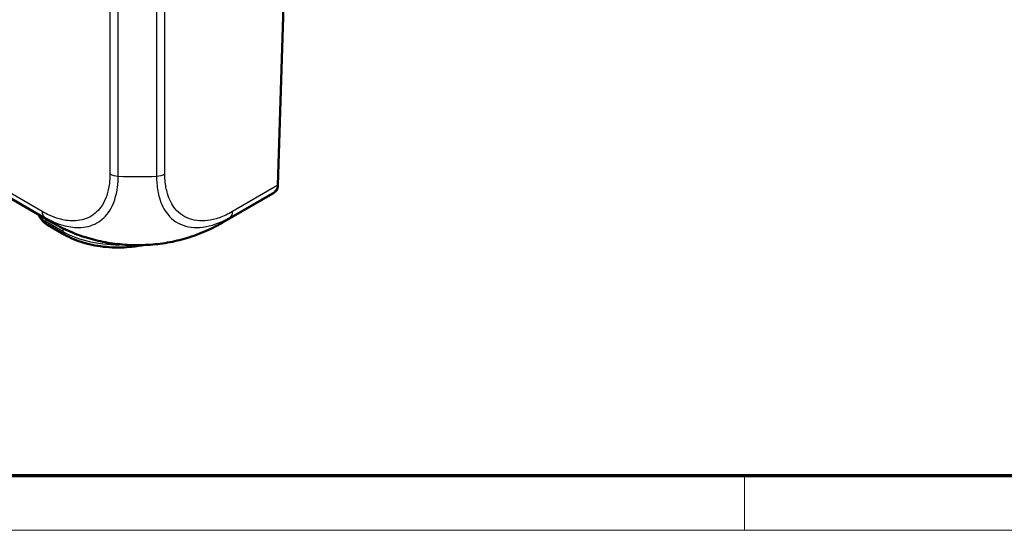
# Model space of a CAD drawing. Units: millimetres. Extents: x 1 to 840, y 1 to 593.
# Drawn here: x 158 to 230, y 1 to 38 of the extents above; entities that cross this region are included whole.
import ezdxf

# ---------------------------------------------------------------- set-up
doc = ezdxf.new("R2010")
doc.units = ezdxf.units.MM
doc.layers.get('0').update_dxf_attribs({"lineweight": 25})
doc.layers.add('Sichtbar (ISO)', color=7, linetype='Continuous', lineweight=50)
doc.layers.add('Sichtbar schmal (ISO)', color=1, linetype='Continuous', lineweight=25)

# ---------------------------------------------------------------- blocks, each defined once
blk = doc.blocks.new('Ränder Bopla-A1-Rahmen')
at = {"color": 3, "linetype": 'Continuous', "lineweight": 70}
blk.add_line((836, 5), (20, 5), dxfattribs=at)
at = {"color": 1, "linetype": 'Continuous', "lineweight": 18}
for p, q in [((211, 5), (211, 1)), ((840, 1), (1, 1))]:
    blk.add_line(p, q, dxfattribs=at)

msp = doc.modelspace()

# ---------------------------------------------------------------- linework, layer by layer
at = {"layer": 'Sichtbar (ISO)'}
for p, q in [((34.4297177, 96.1664903), (160.1583699, 23.5770191)), ((176.7409338, 26.3134093), (177.6381459, 55.9899318)), ((172.6688895, 23.5727457), (176.356731, 25.701922)), ((161.0532029, 22.6924835), (159.8280009, 23.3998542))]:
    msp.add_line(p, q, dxfattribs=at)
for centre, major_axis, ratio, start_param, end_param in [((165.0030919, 28.119392), (3.2500319, 0), 0.5773502692, 5.6200001524, 5.620038498), ((174.0480157, 25.2643653), (-3.1539986, -1.2077624), 0.1694106547, 2.3250110704, 2.3804542329), ((168.178595, 36.2670481), (-8.2269608, -12.5628004), 0.5360957062, 0.0301458971, 0.0302158404), ((165.6981146, 36.868675), (-6.7527012, 13.4136533), 0.5367557475, 3.1721461513, 3.1723291152)]:
    msp.add_ellipse(centre, major_axis=major_axis, ratio=ratio, start_param=start_param, end_param=end_param, dxfattribs=at)
for points, knots in [([(176.740749, 26.3080616), (176.7371705, 26.215988), (176.7128862, 26.1286268), (176.6317031, 25.9719537), (176.5740634, 25.9042467), (176.5050774, 25.8524507), (176.5044181, 25.851958), (176.5037578, 25.8514668)], [0.000115198897, 0.000115198897, 0.000115198897, 0.000115198897, 0.033793420614, 0.033793420614, 0.068714091704, 0.068714091704, 0.069050552755, 0.069050552755, 0.069050552755, 0.069050552755]), ([(176.5907178, 25.8695842), (176.618725, 25.901963), (176.6353659, 25.9283177), (176.6690955, 25.9868316), (176.6791143, 26.0121929), (176.6980254, 26.062755), (176.7038278, 26.0839869), (176.7136539, 26.1226145), (176.7172817, 26.1396341), (176.7237704, 26.1730039), (176.7265729, 26.1892659), (176.7314221, 26.2198746), (176.7335079, 26.2340973), (176.7355273, 26.2487717)], [-0.74167674239, -0.74167674239, -0.74167674239, -0.74167674239, -0.73269597846, -0.73269597846, -0.71778761933, -0.71778761933, -0.69714810823, -0.69714810823, -0.67650859714, -0.67650859714, -0.65586908605, -0.65586908605, -0.63847918693, -0.63847918693, -0.63847918693, -0.63847918693]), ([(176.5907178, 25.8695842), (176.5900024, 25.8687571), (176.5892843, 25.8679325), (176.5540964, 25.8277973), (176.5137535, 25.7944448), (176.4682338, 25.7675855), (176.467329, 25.7670555), (176.4664225, 25.7665284)], [0.03604630765, 0.03604630765, 0.03604630765, 0.03604630765, 0.036395688044, 0.036395688044, 0.053101594471, 0.053101594471, 0.05343976059, 0.05343976059, 0.05343976059, 0.05343976059]), ([(159.1866045, 24.1380681), (159.2112969, 24.0602318), (159.2448338, 23.9861775), (159.3281156, 23.8433157), (159.3787678, 23.7751583), (159.4910583, 23.6500963), (159.5527097, 23.5931326), (159.6844212, 23.489237), (159.7545062, 23.4422864), (159.8280009, 23.3998542)], [0.18103976342, 0.18103976342, 0.18103976342, 0.18103976342, 0.32456713508, 0.32456713508, 0.47812671344, 0.47812671344, 0.63168629179, 0.63168629179, 0.78524587015, 0.78524587015, 0.78524587015, 0.78524587015]), ([(162.8458776, 22.4151453), (162.3807744, 22.5535346), (161.9218926, 22.7180908), (161.2506666, 23.0061055), (161.0281528, 23.1101038), (160.703015, 23.2750276), (160.5961857, 23.3313816), (160.4352486, 23.4195063), (160.3808147, 23.4498708), (160.2983151, 23.4965989), (160.2697026, 23.5129357), (160.2125721, 23.5457285), (160.1838063, 23.5623379), (160.158859, 23.5767385)], [0, 0, 0, 0, 0.14582698753, 0.14582698753, 0.21973890905, 0.21973890905, 0.25649771637, 0.25649771637, 0.27513075696, 0.27513075696, 0.28496945602, 0.28496945602, 0.29553624238, 0.29553624238, 0.29553624238, 0.29553624238]), ([(172.6676026, 23.5720207), (172.6462267, 23.559681), (172.6219497, 23.5456617), (172.5719937, 23.516941), (172.5460569, 23.5020934), (172.4826708, 23.4660663), (172.4447475, 23.4447308), (172.3296748, 23.3808042), (172.2524373, 23.3390172), (171.9426433, 23.1761549), (171.7043807, 23.0615514), (170.9945988, 22.749988), (170.5127306, 22.5739532), (170.0231186, 22.4261412)], [0, 0, 0, 0, 0.00913692717, 0.00913692717, 0.01810656377, 0.01810656377, 0.0310827503, 0.0310827503, 0.05770495844, 0.05770495844, 0.13752163386, 0.13752163386, 0.29118121498, 0.29118121498, 0.29118121498, 0.29118121498]), ([(166.8358376, 21.9212232), (166.5202966, 21.8572606), (166.1958514, 21.8100001), (165.2953867, 21.7276586), (164.7108473, 21.7276586), (163.5672464, 21.8322333), (163.008359, 21.9367532), (161.9646761, 22.2437783), (161.4799269, 22.4461143), (161.0532029, 22.6924835)], [6.7309287451, 6.7309287451, 6.7309287451, 6.7309287451, 6.9115038379, 6.9115038379, 7.2256631033, 7.2256631033, 7.5398223686, 7.5398223686, 7.853981634, 7.853981634, 7.853981634, 7.853981634]), ([(162.8458776, 22.4151453), (163.2938651, 22.2818488), (163.7604423, 22.1747983), (164.7146239, 22.0140065), (165.2033604, 21.9596653), (166.1899607, 21.9073657), (166.6839366, 21.9085029), (167.6675396, 21.9635381), (168.1564978, 22.0180462), (169.1115863, 22.1820837), (169.5769447, 22.291443), (170.0231186, 22.4261412)], [0.21922588316, 0.21922588316, 0.21922588316, 0.21922588316, 0.35645336452, 0.35645336452, 0.49368084588, 0.49368084588, 0.63090832725, 0.63090832725, 0.76813580861, 0.76813580861, 0.90536328997, 0.90536328997, 0.90536328997, 0.90536328997])]:
    msp.add_open_spline(points, degree=3, knots=knots, dxfattribs=at)
msp.add_open_spline([(176.7409338, 26.3134093), (176.7408798, 26.3116243), (176.7408182, 26.3098417), (176.740749, 26.3080616)], degree=3, dxfattribs=at)
at = {"layer": 'Sichtbar schmal (ISO)'}
for p, q in [((159.4200703, 24.3877033), (33.5977147, 97.0312742)), ((33.7633994, 96.6158482), (159.5833276, 23.9736788)), ((164.3997416, 50.6764466), (164.3997416, 27.1496511)), ((168.4349195, 27.1496511), (168.4349195, 50.6764466)), ((165.0131574, 26.9773847), (165.0131574, 50.5098897)), ((167.8215037, 50.5098898), (167.8215037, 26.9773847)), ((176.740749, 26.3080616), (173.4118986, 24.3861489)), ((173.2462169, 23.9707247), (176.5037578, 25.8514668)), ((159.7245014, 23.6216489), (159.7181669, 23.8311705)), ((160.9497033, 22.9142782), (159.7245014, 23.6216489)), ((160.946065, 23.15286), (160.9497033, 22.9142782))]:
    msp.add_line(p, q, dxfattribs=at)
for centre, major_axis, ratio, start_param, end_param in [((165.1066273, 27.5723845), (-0.9999979, 0.0020647), 0.59864805, 0.7869454672, 1.4786796579), ((166.4173306, 35.8951787), (-15, 0), 0.5971417686, 1.4770639495, 1.6645451328), ((167.7279204, 27.572087), (1, 0), 0.5973236776, 4.806109403, 5.4976348505), ((176.4634141, 43.0840236), (-0.0115426, -17.3247321), 0.0290322271, 0.0289244208, 0.1032198198), ((161.1391458, 24.4451461), (-2.0002857, -0.0151092), 0.5772403689, 0.270192801, 0.7808857022), ((160.1270694, 24.8101393), (-0.5, -0.8660254), 0.5773502692, 5.5159334105, 6.1967514325), ((168.178595, 36.2670481), (-8.2269608, -12.5628004), 0.5360957062, 6.2270936993, 6.3133312043), ((165.6981146, 36.868675), (-6.7527012, 13.4136533), 0.5367557475, 3.1723291152, 3.2587166808), ((172.7043683, 24.8083336), (0.4999363, -0.8660622), 0.5774010341, 0.0857286949, 0.7679873316), ((160.0780009, 23.8328669), (-0.25, -0.4330127), 0.5773502692, 5.5152404363, 6.2831853072), ((161.3032029, 23.1254962), (-0.25, -0.4330127), 0.5773502692, 5.5152404363, 6.2831853072), ((165.003117, 25.2545177), (-5.7323926, 0), 0.5773502692, 0.7853981634, 1.6397976759)]:
    msp.add_ellipse(centre, major_axis=major_axis, ratio=ratio, start_param=start_param, end_param=end_param, dxfattribs=at)
for points, knots in [([(164.3996282, 27.1499486), (164.3992707, 26.9767676), (164.3952721, 26.8056458), (164.3759796, 26.5708819), (164.3688631, 26.501699), (164.2831893, 25.8095119), (164.0985121, 25.2660449), (163.5886917, 24.4742626), (163.2918816, 24.192087), (162.5801552, 23.7995835), (162.1629689, 23.6928404), (161.3766992, 23.6890673), (161.0266362, 23.7414757), (160.4319227, 23.9117386), (160.1934271, 24.0000831), (159.7760294, 24.1902954), (159.5980844, 24.2849525), (159.4200703, 24.3877033)], [0, 0, 0, 0, 0.0648609374, 0.0648609374, 0.0924890187, 0.0924890187, 0.3452877907, 0.3452877907, 0.5560863843, 0.5560863843, 0.7750145821, 0.7750145821, 0.9336904896, 0.9336904896, 1.0365972525, 1.0365972525, 1.1121220726, 1.1121220726, 1.1121220726, 1.1121220726]), ([(159.5857722, 23.9722674), (159.5848606, 23.9724931), (159.5850903, 23.9723613), (159.58532, 23.9722294), (159.7634118, 23.8700246), (159.9717163, 23.7588005), (160.4278157, 23.5504192), (160.6896051, 23.4526465), (161.3402397, 23.2647323), (161.7221385, 23.2070427), (162.5838035, 23.2086462), (163.044077, 23.3225953), (163.8149814, 23.7505826), (164.1372235, 24.0600365), (164.6865649, 24.9239202), (164.8792731, 25.5160057), (164.9725052, 26.2726937), (164.9806476, 26.3485109), (165.0018262, 26.6054534), (165.0134469, 26.8041853), (165.0134125, 26.9764656), (165.0134124, 26.9767675), (165.0134123, 26.9770691), (165.0134045, 26.9773211)], [-1.1123033244, -1.1123033244, -1.1123033244, -1.1123033244, -1.1122057877, -1.1122057877, -1.1122057877, -1.0365972525, -1.0365972525, -0.9336904896, -0.9336904896, -0.7750145821, -0.7750145821, -0.5560863843, -0.5560863843, -0.3452877907, -0.3452877907, -0.0924890187, -0.0924890187, -0.0648609374, -0.0648609374, 0, 0, 0, 0.0001136484, 0.0001136484, 0.0001136484, 0.0001136484]), ([(167.8215037, 26.9773847), (167.8222141, 26.9771289), (167.8222158, 26.9769403), (167.8222174, 26.9767516), (167.8236875, 26.8040656), (167.8312295, 26.6042992), (167.8798991, 26.0565351), (167.9394631, 25.7085639), (168.1709385, 24.9183155), (168.3782536, 24.5080899), (168.9932979, 23.7478332), (169.4423071, 23.4526859), (170.4847855, 23.1697246), (171.0675005, 23.175184), (172.0140131, 23.4038507), (172.3520478, 23.5237644), (172.8759438, 23.7653757), (173.076151, 23.8727023), (173.2452693, 23.9701552), (173.2453535, 23.9702038), (173.2454377, 23.9702523), (173.2455254, 23.9702991)], [-1.1114339643, -1.1114339643, -1.1114339643, -1.1114339643, -1.1113636719, -1.1113636719, -1.1113636719, -1.0470407936, -1.0470407936, -0.9129177109, -0.9129177109, -0.7144258227, -0.7144258227, -0.4564520043, -0.4564520043, -0.2053275229, -0.2053275229, -0.0723227061, -0.0723227061, 0, 0, 0, 0.0000360133, 0.0000360133, 0.0000360133, 0.0000360133]), ([(173.4113673, 24.3858977), (173.2409013, 24.2874958), (173.0704811, 24.1961899), (172.5899225, 23.9748997), (172.2821734, 23.8668172), (171.4187606, 23.6608112), (170.8858878, 23.6578832), (169.9341366, 23.9186271), (169.5190874, 24.1899503), (168.9485859, 24.8839694), (168.7575303, 25.2599091), (168.5411061, 25.9853203), (168.4820348, 26.3039113), (168.4394946, 26.8068232), (168.4344069, 26.9757988), (168.4347121, 27.1479372), (168.434713, 27.1484679), (168.4347139, 27.1489987), (168.4349195, 27.1496511)], [0, 0, 0, 0, 0.0723227061, 0.0723227061, 0.2053275229, 0.2053275229, 0.4564520043, 0.4564520043, 0.7144258227, 0.7144258227, 0.9129177109, 0.9129177109, 1.0470407936, 1.0470407936, 1.1113636719, 1.1113636719, 1.1113636719, 1.1115619849, 1.1115619849, 1.1115619849, 1.1115619849]), ([(176.4664225, 25.7665284), (176.4343381, 25.7472269), (176.4011887, 25.7276695), (176.3635695, 25.7058737), (176.3601554, 25.7038992), (176.3567311, 25.7019223)], [0.135767927797, 0.135767927797, 0.135767927797, 0.135767927797, 0.151970530859, 0.151970530859, 0.153582369593, 0.153582369593, 0.153582369593, 0.153582369593]), ([(170.0230792, 22.4261504), (169.4599343, 22.256217), (168.8596131, 22.1255069), (167.3184352, 21.9129517), (166.3603301, 21.8832139), (164.5197585, 22.0196521), (163.6470978, 22.1767993), (162.8457346, 22.4152037)], [-0.90536328997, -0.90536328997, -0.90536328997, -0.90536328997, -0.72986578586, -0.72986578586, -0.46834861967, -0.46834861967, -0.21922588316, -0.21922588316, -0.21922588316, -0.21922588316])]:
    msp.add_open_spline(points, degree=3, knots=knots, dxfattribs=at)

# ---------------------------------------------------------------- block references
msp.add_blockref('Ränder Bopla-A1-Rahmen', (0, 0))

doc.saveas('drawing.dxf')
